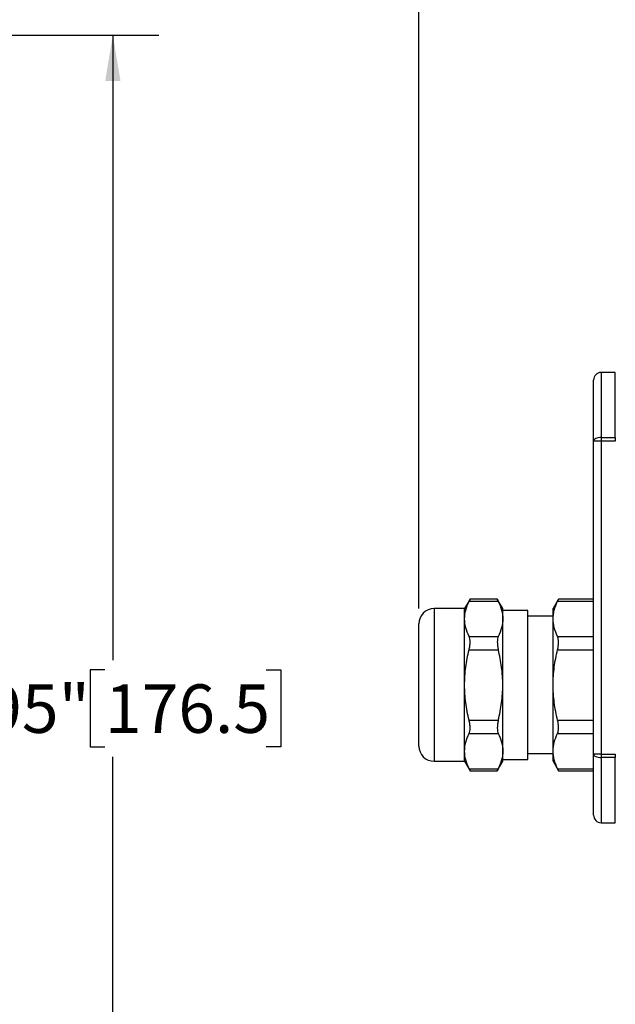
# Model space of a CAD drawing. Units: inches. Extents: x 0.2 to 10.8, y 0.2 to 8.3.
# Drawn here: x 6.8 to 8.4, y 4.3 to 6.9 of the extents above; entities that cross this region are included whole.
import ezdxf

# ---------------------------------------------------------------- set-up
doc = ezdxf.new("R2010")
doc.units = ezdxf.units.IN
doc.header["$MEASUREMENT"] = 0
doc.layers.add('SKETCH', color=7, linetype='Continuous')
doc.styles.add('SLDTEXTSTYLE0', font='TXT', dxfattribs={"width": 0.75})
doc.dimstyles.new('SLDDIMSTYLE0', dxfattribs={"dimtxt": 0.125, "dimasz": 0.11811, "dimexe": 0, "dimexo": 0.0625, "dimgap": 0.03125, "dimtad": 0, "dimtih": 1, "dimtoh": 1, "dimlfac": 2, "dimrnd": 1e-09, "dimzin": 4, "dimdsep": 46, "dimtxsty": 'SLDTEXTSTYLE0', "dimsah": 1, "dimcen": 0.09, "dimadec": 0, "dimazin": 1, "dimtfac": 1, "dimtofl": 0, "dimtmove": 0, "dimatfit": 3, "dimfxl": 0, "dimfrac": 2, "dimtolj": 1, "dimtzin": 12, "dimarcsym": 0})
doc.dimstyles.new('SLDDIMSTYLE1', dxfattribs={"dimtxt": 0.125, "dimasz": 0.11811, "dimexe": 0, "dimexo": 0.0625, "dimgap": 0.03125, "dimtad": 0, "dimtih": 1, "dimtoh": 1, "dimlfac": 2, "dimrnd": 1e-09, "dimzin": 12, "dimdsep": 46, "dimtxsty": 'SLDTEXTSTYLE0', "dimsah": 1, "dimcen": 0.09, "dimadec": 0, "dimazin": 3, "dimtfac": 1, "dimtofl": 0, "dimtmove": 0, "dimatfit": 3, "dimfxl": 0, "dimfrac": 2, "dimtolj": 1, "dimtzin": 12, "dimarcsym": 0})

# ---------------------------------------------------------------- blocks, each defined once
blk = doc.blocks.new('_D')
at = {"layer": 'SKETCH'}
for p, q in [((7.8745, 5.3342), (7.8745, 7.3254)), ((10.5763, 5.6286), (10.5763, 7.3254)), ((9.205, 7.3065), (9.1669, 7.3065)), ((9.1669, 7.3065), (9.1669, 7.1081)), ((9.6206, 7.3065), (9.6587, 7.3065)), ((9.6587, 7.3065), (9.6587, 7.1081)), ((7.8745, 7.2073), (8.7286, 7.2073)), ((10.5763, 7.2073), (9.7222, 7.2073)), ((9.1669, 7.1081), (9.205, 7.1081)), ((9.6587, 7.1081), (9.6206, 7.1081))]:
    blk.add_line(p, q, dxfattribs=at)
for points in [[(7.8745, 7.2073), (7.9926, 7.1876), (7.9926, 7.227)], [(10.5763, 7.2073), (10.4582, 7.227), (10.4582, 7.1876)]]:
    blk.add_solid(points, dxfattribs=at)
at = {"layer": 'SKETCH', "char_height": 0.125, "attachment_point": 1, "style": 'SLDTEXTSTYLE0'}
for s, insert in [('5.40"', (8.754, 7.2692)), ('137.3', (9.205, 7.2692))]:
    blk.add_mtext(s, dxfattribs=dict(at, insert=insert))
blk = doc.blocks.new('_D_6')
at = {"layer": 'SKETCH'}
for p, q in [((4.8214, 6.8136), (7.2033, 6.8136)), ((7.0851, 6.8136), (7.0851, 5.2015)), ((7.0647, 5.1761), (7.0267, 5.1761)), ((7.0267, 5.1761), (7.0267, 4.9777)), ((7.4804, 5.1761), (7.5185, 5.1761)), ((7.5185, 5.1761), (7.5185, 4.9777)), ((7.0267, 4.9777), (7.0647, 4.9777)), ((7.5185, 4.9777), (7.4804, 4.9777)), ((7.0851, 3.3402), (7.0851, 4.9523)), ((5.8056, 3.3402), (7.2033, 3.3402))]:
    blk.add_line(p, q, dxfattribs=at)
for points in [[(7.0851, 6.8136), (7.0655, 6.6955), (7.1048, 6.6955)], [(7.0851, 3.3402), (7.1048, 3.4583), (7.0655, 3.4583)]]:
    blk.add_solid(points, dxfattribs=at)
at = {"layer": 'SKETCH', "char_height": 0.125, "attachment_point": 1, "style": 'SLDTEXTSTYLE0'}
for s, insert in [('6.95"', (6.6137, 5.1388)), ('176.5', (7.0647, 5.1388))]:
    blk.add_mtext(s, dxfattribs=dict(at, insert=insert))

msp = doc.modelspace()

# ---------------------------------------------------------------- linework, layer by layer
at = {"color": 7, "linetype": 'Continuous', "lineweight": 25}
for p, q in [((8.3814, 5.9435), (8.345, 5.9435)), ((8.3253, 5.7666), (8.3253, 5.9238)), ((8.3253, 4.959), (8.3253, 5.7666)), ((8.345, 5.7666), (8.3253, 5.7666)), ((8.345, 5.7755), (8.3814, 5.7755)), ((8.345, 5.7755), (8.345, 5.7666)), ((8.345, 5.7666), (8.345, 4.959)), ((8.3814, 5.7666), (8.345, 5.7666)), ((8.3814, 5.7755), (8.3814, 5.7666)), ((7.9926, 5.3342), (7.9139, 5.3342)), ((8.0067, 5.3586), (7.9926, 5.3342)), ((7.9926, 5.3078), (7.9926, 5.3342)), ((8.0042, 5.3533), (8.0795, 5.3533)), ((8.0772, 5.3586), (8.0065, 5.3586)), ((8.091, 5.3342), (8.077, 5.3586)), ((8.091, 5.3078), (8.091, 5.3342)), ((8.235, 5.3586), (8.221, 5.3342)), ((8.221, 5.3078), (8.221, 5.3342)), ((8.2325, 5.3533), (8.3253, 5.3533)), ((8.3253, 5.3586), (8.2348, 5.3586)), ((8.156, 5.3293), (8.091, 5.3293)), ((8.156, 5.1373), (8.156, 5.3293)), ((8.221, 5.3145), (8.156, 5.3145)), ((7.8745, 5.1373), (7.8745, 5.2948)), ((7.9926, 5.1373), (7.9926, 5.3078)), ((8.091, 5.1373), (8.091, 5.3078)), ((8.221, 5.1373), (8.221, 5.3078)), ((8.0042, 5.2624), (8.0795, 5.2624)), ((8.2325, 5.2624), (8.3253, 5.2624)), ((8.0042, 5.2283), (8.0795, 5.2283)), ((8.2325, 5.2283), (8.3253, 5.2283)), ((7.8745, 4.9799), (7.8745, 5.1373)), ((7.9926, 4.9669), (7.9926, 5.1373)), ((8.091, 4.9669), (8.091, 5.1373)), ((8.156, 4.9454), (8.156, 5.1373)), ((8.221, 4.9669), (8.221, 5.1373)), ((8.0042, 5.0464), (8.0795, 5.0464)), ((8.2325, 5.0464), (8.3253, 5.0464)), ((8.0042, 5.0123), (8.0795, 5.0123)), ((8.2325, 5.0123), (8.3253, 5.0123)), ((7.9926, 4.9405), (7.9926, 4.9669)), ((8.091, 4.9405), (8.091, 4.9669)), ((8.156, 4.9602), (8.221, 4.9602)), ((8.221, 4.9405), (8.221, 4.9669)), ((8.345, 4.959), (8.3253, 4.959)), ((8.3253, 4.8018), (8.3253, 4.959)), ((8.345, 4.959), (8.3814, 4.959)), ((8.345, 4.959), (8.345, 4.9501)), ((8.3814, 4.959), (8.3814, 4.9501)), ((7.9139, 4.9405), (7.9926, 4.9405)), ((7.9926, 4.9405), (8.0067, 4.9161)), ((8.077, 4.9161), (8.091, 4.9405)), ((8.091, 4.9454), (8.156, 4.9454)), ((8.221, 4.9405), (8.235, 4.9161)), ((8.3814, 4.9501), (8.345, 4.9501)), ((8.0042, 4.9214), (8.0795, 4.9214)), ((8.0065, 4.9161), (8.0772, 4.9161)), ((8.2325, 4.9214), (8.3253, 4.9214)), ((8.2348, 4.9161), (8.3253, 4.9161)), ((8.345, 4.7821), (8.3814, 4.7821))]:
    msp.add_line(p, q, dxfattribs=at)
at = {"color": 8, "linetype": 'Continuous', "lineweight": 25}
for p, q in [((8.345, 5.9435), (8.345, 5.7755)), ((8.3814, 5.7755), (8.3814, 5.9435)), ((7.9139, 5.3342), (7.9139, 5.1373)), ((7.9139, 5.1373), (7.9139, 4.9405)), ((8.345, 4.9501), (8.345, 4.7821)), ((8.3814, 4.7821), (8.3814, 4.9501))]:
    msp.add_line(p, q, dxfattribs=at)
at = {"color": 7, "linetype": 'Continuous', "lineweight": 25, "flags": 128}
for points in [[(8.345, 5.7755), (8.3411, 5.7754), (8.3375, 5.7749), (8.334, 5.774), (8.3311, 5.7729), (8.3286, 5.7716), (8.3268, 5.7701), (8.3257, 5.7684), (8.3253, 5.7666)], [(8.3253, 4.959), (8.3257, 4.9572), (8.3268, 4.9556), (8.3286, 4.954), (8.3311, 4.9527), (8.334, 4.9516), (8.3375, 4.9507), (8.3411, 4.9502), (8.345, 4.9501)]]:
    msp.add_lwpolyline(points, dxfattribs=at)
at = {"color": 7, "linetype": 'Continuous', "lineweight": 25}
for centre, radius, start, end in [((8.345, 5.9238), 0.0197, 90, 180), ((7.9139, 5.2948), 0.0394, 90, 180), ((7.9139, 4.9799), 0.0394, 180, 270), ((8.345, 4.8018), 0.0197, 180, 270)]:
    msp.add_arc(centre, radius, start, end, dxfattribs=at)
for points, knots in [([(7.9926, 5.3078), (7.9926, 5.3154), (7.9937, 5.3231), (7.9976, 5.3383), (8.0005, 5.3458), (8.0042, 5.3533)], [0, 0, 0, 0, 0.5, 0.5, 1, 1, 1, 1]), ([(8.0042, 5.3533), (8.005, 5.3551), (8.0065, 5.3582), (8.0065, 5.3582), (8.0065, 5.3581)], [0, 0, 0, 0, 0.592079, 1, 1, 1, 1]), ([(8.0772, 5.3581), (8.0771, 5.3583), (8.0769, 5.3588), (8.0779, 5.3566), (8.0792, 5.354), (8.0795, 5.3533)], [0, 0, 0, 0, 0.184654, 0.761773, 1, 1, 1, 1]), ([(8.0795, 5.3533), (8.0831, 5.3458), (8.086, 5.3383), (8.09, 5.3231), (8.091, 5.3155), (8.091, 5.3078)], [0, 0, 0, 0, 0.5, 0.5, 1, 1, 1, 1]), ([(8.221, 5.3078), (8.221, 5.3154), (8.222, 5.3231), (8.226, 5.3383), (8.2289, 5.3458), (8.2325, 5.3533)], [0, 0, 0, 0, 0.5, 0.5, 1, 1, 1, 1]), ([(8.2325, 5.3533), (8.2334, 5.3551), (8.2348, 5.3582), (8.2348, 5.3582), (8.2348, 5.3581)], [0, 0, 0, 0, 0.592079, 1, 1, 1, 1]), ([(8.0042, 5.2624), (8.0005, 5.2699), (7.9976, 5.2774), (7.9937, 5.2925), (7.9926, 5.3002), (7.9926, 5.3078)], [0, 0, 0, 0, 0.5, 0.5, 1, 1, 1, 1]), ([(8.091, 5.3078), (8.091, 5.3002), (8.09, 5.2925), (8.086, 5.2773), (8.0831, 5.2698), (8.0795, 5.2624)], [0, 0, 0, 0, 0.5, 0.5, 1, 1, 1, 1]), ([(8.2325, 5.2624), (8.2289, 5.2699), (8.226, 5.2774), (8.222, 5.2925), (8.221, 5.3002), (8.221, 5.3078)], [0, 0, 0, 0, 0.5, 0.5, 1, 1, 1, 1]), ([(8.0042, 5.2283), (8.005, 5.2317), (8.0056, 5.235), (8.0065, 5.2417), (8.0067, 5.2449), (8.0067, 5.2509), (8.0065, 5.2537), (8.0056, 5.2586), (8.005, 5.2607), (8.0042, 5.2624)], [0, 0, 0, 0, 0.25, 0.25, 0.5, 0.5, 0.75, 0.75, 1, 1, 1, 1]), ([(8.0795, 5.2624), (8.0787, 5.2607), (8.0781, 5.2586), (8.0772, 5.2537), (8.077, 5.251), (8.077, 5.245), (8.0772, 5.2417), (8.0781, 5.2351), (8.0787, 5.2317), (8.0795, 5.2283)], [0, 0, 0, 0, 0.25, 0.25, 0.5, 0.5, 0.75, 0.75, 1, 1, 1, 1]), ([(8.2325, 5.2283), (8.2333, 5.2317), (8.234, 5.235), (8.2348, 5.2417), (8.235, 5.2449), (8.235, 5.2509), (8.2348, 5.2537), (8.234, 5.2586), (8.2333, 5.2607), (8.2325, 5.2624)], [0, 0, 0, 0, 0.25, 0.25, 0.5, 0.5, 0.75, 0.75, 1, 1, 1, 1]), ([(7.9926, 5.1373), (7.9926, 5.1526), (7.9937, 5.1679), (7.9977, 5.1985), (8.0006, 5.2135), (8.0042, 5.2283)], [0, 0, 0, 0, 0.5, 0.5, 1, 1, 1, 1]), ([(8.091, 5.1373), (8.091, 5.1526), (8.09, 5.1679), (8.086, 5.1985), (8.0831, 5.2135), (8.0795, 5.2283)], [0, 0, 0, 0, 0.5, 0.5, 1, 1, 1, 1]), ([(8.221, 5.1373), (8.221, 5.145), (8.2212, 5.1526), (8.2222, 5.1679), (8.223, 5.1756), (8.226, 5.1985), (8.2289, 5.2135), (8.2325, 5.2283)], [0, 0, 0, 0, 0.25, 0.25, 0.5, 0.5, 1, 1, 1, 1]), ([(8.0042, 5.0464), (8.0006, 5.0613), (7.9976, 5.0765), (7.9937, 5.1069), (7.9926, 5.1221), (7.9926, 5.1373)], [0, 0, 0, 0, 0.5, 0.5, 1, 1, 1, 1]), ([(8.0795, 5.0464), (8.0831, 5.0613), (8.0861, 5.0765), (8.09, 5.1069), (8.091, 5.1221), (8.091, 5.1373)], [0, 0, 0, 0, 0.5, 0.5, 1, 1, 1, 1]), ([(8.2325, 5.0464), (8.2289, 5.0613), (8.226, 5.0765), (8.222, 5.1069), (8.221, 5.1221), (8.221, 5.1373)], [0, 0, 0, 0, 0.5, 0.5, 1, 1, 1, 1]), ([(8.0042, 5.0123), (8.005, 5.014), (8.0056, 5.0161), (8.0065, 5.021), (8.0067, 5.0237), (8.0067, 5.0297), (8.0065, 5.033), (8.0056, 5.0396), (8.005, 5.043), (8.0042, 5.0464)], [0, 0, 0, 0, 0.25, 0.25, 0.5, 0.5, 0.75, 0.75, 1, 1, 1, 1]), ([(8.0795, 5.0464), (8.0787, 5.043), (8.0781, 5.0397), (8.0772, 5.033), (8.077, 5.0298), (8.077, 5.0238), (8.0772, 5.021), (8.0781, 5.0161), (8.0787, 5.014), (8.0795, 5.0123)], [0, 0, 0, 0, 0.25, 0.25, 0.5, 0.5, 0.75, 0.75, 1, 1, 1, 1]), ([(8.2325, 5.0123), (8.2333, 5.014), (8.234, 5.0161), (8.2348, 5.021), (8.235, 5.0237), (8.235, 5.0297), (8.2348, 5.033), (8.234, 5.0396), (8.2333, 5.043), (8.2325, 5.0464)], [0, 0, 0, 0, 0.25, 0.25, 0.5, 0.5, 0.75, 0.75, 1, 1, 1, 1]), ([(7.9926, 4.9669), (7.9926, 4.9745), (7.9937, 4.9822), (7.9976, 4.9974), (8.0005, 5.0049), (8.0042, 5.0123)], [0, 0, 0, 0, 0.5, 0.5, 1, 1, 1, 1]), ([(8.0795, 5.0123), (8.0831, 5.0048), (8.086, 4.9973), (8.09, 4.9822), (8.091, 4.9745), (8.091, 4.9669)], [0, 0, 0, 0, 0.5, 0.5, 1, 1, 1, 1]), ([(8.221, 4.9669), (8.221, 4.9745), (8.222, 4.9822), (8.226, 4.9974), (8.2289, 5.0049), (8.2325, 5.0123)], [0, 0, 0, 0, 0.5, 0.5, 1, 1, 1, 1]), ([(8.0042, 4.9214), (8.0005, 4.9289), (7.9976, 4.9364), (7.9937, 4.9516), (7.9926, 4.9592), (7.9926, 4.9669)], [0, 0, 0, 0, 0.5, 0.5, 1, 1, 1, 1]), ([(8.091, 4.9669), (8.091, 4.9593), (8.09, 4.9516), (8.086, 4.9364), (8.0831, 4.9289), (8.0795, 4.9214)], [0, 0, 0, 0, 0.5, 0.5, 1, 1, 1, 1]), ([(8.2325, 4.9214), (8.2289, 4.9289), (8.226, 4.9364), (8.222, 4.9516), (8.221, 4.9592), (8.221, 4.9669)], [0, 0, 0, 0, 0.5, 0.5, 1, 1, 1, 1]), ([(8.0065, 4.9165), (8.0065, 4.9164), (8.0068, 4.9159), (8.0057, 4.9181), (8.0045, 4.9207), (8.0042, 4.9214)], [0, 0, 0, 0, 0.184654, 0.761773, 1, 1, 1, 1]), ([(8.0795, 4.9214), (8.0786, 4.9196), (8.0772, 4.9165), (8.0772, 4.9165), (8.0772, 4.9165)], [0, 0, 0, 0, 0.592079, 1, 1, 1, 1]), ([(8.2348, 4.9165), (8.2349, 4.9164), (8.2351, 4.9159), (8.2341, 4.9181), (8.2329, 4.9207), (8.2325, 4.9214)], [0, 0, 0, 0, 0.184654, 0.761774, 1, 1, 1, 1])]:
    msp.add_open_spline(points, degree=3, knots=knots, dxfattribs=at)

# ---------------------------------------------------------------- dimensions: what is measured, and where the dimension line sits
at = {"layer": 'SKETCH'}
dim = msp.add_linear_dim(base=(10.5763, 7.2073), p1=(7.8745, 5.2948), p2=(10.5763, 5.5892), dimstyle='SLDDIMSTYLE0', dxfattribs=at)
dim.commit()
dim.dimension.update_dxf_attribs({"geometry": '_D', "text_midpoint": (9.2254, 7.2073), "dimtype": 160})
dim = msp.add_linear_dim(base=(7.0851, 6.8136), p1=(5.7662, 3.3402), p2=(4.782, 6.8136), angle=90, dimstyle='SLDDIMSTYLE1', dxfattribs=at)
dim.commit()
dim.dimension.update_dxf_attribs({"geometry": '_D_6', "text_midpoint": (7.0851, 5.0769), "dimtype": 160})

doc.saveas('drawing.dxf')
